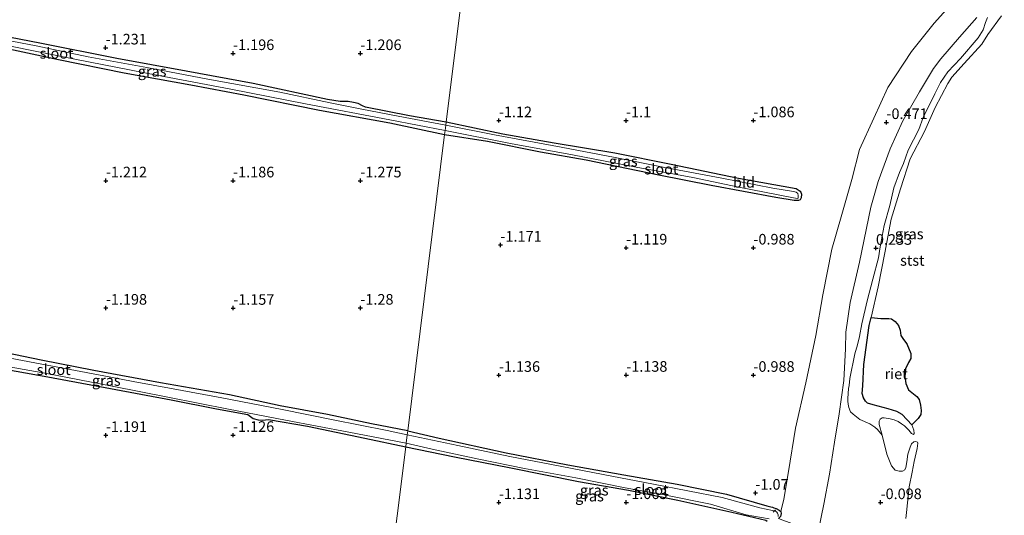
# Model space of a CAD drawing. Units: metres. Extents: x 130796 to 138897, y 493750 to 500001.
# Drawn here: x 134110 to 134342, y 493882 to 493998 of the extents above; entities that cross this region are included whole.
import ezdxf
from ezdxf.enums import TextEntityAlignment as Align

# ---------------------------------------------------------------- set-up
doc = ezdxf.new("R2010")
doc.units = ezdxf.units.M
doc.layers.get('0').update_dxf_attribs({"lineweight": 25})
for name, color, linetype, lineweight in [('B-ME-AL-OVERIG-L-B1', 7, 'Continuous', 18), ('B-ME-GW-KRUINLIJN-L-B1', 93, 'Continuous', 18), ('B-ME-GW-TEENLIJN-L-B1', 93, 'Continuous', 18), ('B-ME-IE-GRASLAND-GV-B6', 93, 'Continuous', 18), ('B-ME-IE-GRONDWERKLIJN-GROND_INGERICHT-GV-B6', 253, 'Continuous', 18), ('B-ME-IE-HULPGEOMETRIE-L-B1', 53, 'Continuous', 18), ('B-ME-OB-BEKLEDING-GV-B6', 253, 'Continuous', 18), ('B-ME-OB-WATERLIJN-L-B1', 133, 'OB-WATERLIJN', 18), ('B-ME-OG-WATER-GV-B6', 153, 'Continuous', 18)]:
    doc.layers.add(name, color=color, linetype=linetype, lineweight=lineweight)
for name, color, linetype in [('B-ME-GW-HOOGTEPUNT-S-B1', 10, 'Continuous'), ('B-ME-GW-INSTEEKWATERGANG-L-B1', 10, 'Continuous'), ('B-ME-IE-RIET-GV-B6', 10, 'Continuous')]:
    doc.layers.add(name, color=color, linetype=linetype)
doc.styles.add('NLCS-ISO', font='NLCS-ISO.TTF')
doc.linetypes.add('OB-WATERLIJN', pattern='A,10,[32,NLCS.SHX,S=2,R=0,X=0,Y=0],-12', length=22)

# ---------------------------------------------------------------- blocks, each defined once
blk = doc.blocks.new('hoogtepunt')
for p, q in [((-0.5, 0), (0.5, 0)), ((0, 0.5), (0, -0.5))]:
    blk.add_line(p, q)

msp = doc.modelspace()

# ---------------------------------------------------------------- linework, layer by layer
at = {"layer": 'B-ME-AL-OVERIG-L-B1'}
msp.add_line((134287.712, 493882.315, -1.495), (134288.192, 493882.885, -1.467), dxfattribs=at)
at = {"layer": 'B-ME-GW-INSTEEKWATERGANG-L-B1'}
for points in [[(134210.595, 493974.235, -1.261), (134201.984, 493975.754, -1.291), (134191.6, 493977.8, -1.265), (134190.898, 493978.059, -1.265), (134189.841, 493978.606, -1.269), (134188.754, 493978.912, -1.289), (134187.48, 493979.094, -1.262), (134186.598, 493979.081, -1.245), (134185.62, 493979.08, -1.267), (134182.6, 493979.577, -1.272), (134165.139, 493983.332, -1.245), (134149.311, 493986.249, -1.269), (134132.929, 493989.235, -1.262), (134114.788, 493992.83, -1.291), (134096.445, 493996.376, -1.245)], [(134103.406, 493992.358, -1.252), (134119.25, 493988.975, -1.25), (134134.711, 493985.859, -1.279), (134150.401, 493983.008, -1.277), (134162.926, 493980.672, -1.26), (134180.748, 493977.068, -1.231), (134197.305, 493974.109, -1.214), (134210.229, 493971.304, -1.203)], [(134210.229, 493971.304, -1.203), (134220.35, 493969.765, -1.193), (134232.804, 493967.232, -1.165), (134243.579, 493965.338, -1.179), (134260.715, 493961.833, -1.098), (134273.081, 493959.361, -1.088), (134288.334, 493956.595, -0.98), (134292.638, 493955.867, -1.03), (134293.747, 493955.838, -1.054), (134294.108, 493956.007, -1.088), (134294.362, 493956.456, -1.088), (134294.459, 493957.169, -1.09), (134294.18, 493957.787, -1.093), (134293.808, 493958.08, -1.086), (134293.066, 493958.494, -1.076), (134279.541, 493960.978, -1.088), (134263.606, 493964.248, -1.054), (134250.354, 493966.961, -1.083), (134236.064, 493969.331, -1.121), (134223.959, 493971.405, -1.165), (134210.595, 493974.235, -1.261)], [(134201.523, 493901.481, -1.183), (134193.014, 493903.148, -1.185), (134182.626, 493905.364, -1.168), (134171.485, 493907.404, -1.141), (134159.485, 493909.991, -1.153), (134143.246, 493912.834, -1.216), (134127.527, 493915.735, -1.216), (134115.116, 493918.153, -1.202), (134100.315, 493921.184, -1.214), (134086.086, 493924.291, -1.235), (134075.633, 493926.368, -1.26), (134062.908, 493928.824, -1.294), (134061.268, 493928.979, -1.289), (134060.68, 493928.759, -1.291)], [(134103.909, 493916.517, -1.153), (134116.729, 493914.244, -1.141), (134131.439, 493911.468, -1.158), (134145.746, 493908.791, -1.197), (134156.44, 493906.684, -1.211), (134163.838, 493905.352, -1.173), (134165.133, 493904.386, -1.177), (134166.293, 493904.096, -1.199), (134167.308, 493904.019, -1.216), (134168.689, 493904.14, -1.219), (134177.941, 493902.602, -1.216), (134191.395, 493899.738, -1.226), (134201.058, 493897.755, -1.238)], [(134201.523, 493901.481, -1.183), (134208.976, 493899.78, -1.195), (134224.763, 493896.312, -1.204), (134239.287, 493893.524, -1.142), (134252.442, 493891.162, -1.176), (134265.063, 493888.97, -1.111), (134276.641, 493886.581, -1.027), (134286.188, 493883.837, -1.061), (134287.095, 493883.569, -1.202), (134287.496, 493883.49, -1.236), (134287.839, 493883.347, -1.245), (134288.376, 493883.202, -1.178), (134289.121, 493882.811, -1.053), (134289.463, 493882.474, -0.989), (134289.575, 493882.048, -0.979), (134289.4, 493881.297, -1.003), (134288.956, 493880.874, -1.037)], [(134201.058, 493897.755, -1.238), (134212.538, 493895.354, -1.18), (134225.833, 493892.781, -1.164), (134241.754, 493889.585, -1.046), (134253.54, 493887.482, -1.073), (134265.223, 493885.151, -1.017), (134277.975, 493882.312, -0.965), (134285.922, 493880.438, -1.034), (134286.291, 493880.233, -1.031)]]:
    msp.add_polyline3d(points, dxfattribs=at)
at = {"layer": 'B-ME-GW-KRUINLIJN-L-B1'}
for points in [[(134298.32, 493877.706, 0.214), (134299.657, 493884.187, 0.25), (134300.929, 493891.258, 0.23), (134302.171, 493898.818, 0.245), (134303.218, 493905.483, 0.235), (134304.335, 493913.375, 0.233), (134304.738, 493920.83, 0.221), (134304.811, 493924.769, 0.168), (134305.833, 493931.777, 0.065), (134308.058, 493941.238, 0.142), (134310.665, 493954.233, 0.134), (134312.454, 493960.289, 0.125), (134315.232, 493967.931, 0.142), (134318.233, 493974.526, 0.175), (134322.168, 493981.406, 0.178), (134325.458, 493986.92, 0.151), (134327.169, 493989.184, 0.105), (134331.616, 493994.299, 0.163), (134335.684, 493998.932, 0.187)], [(134305.582, 493912.212, 0.343), (134305.735, 493913.855, 0.294), (134306.945, 493919.618, 0.19), (134307.525, 493921.785, 0.147), (134308, 493923.704, 0.119), (134308.617, 493926.679, 0.176), (134309.839, 493932.177, 0.251), (134311.145, 493937.233, 0.114), (134312.471, 493942.262, 0.109), (134312.938, 493944.828, 0.133), (134313.841, 493949.914, 0.112), (134315.167, 493954.586, 0.128), (134316.137, 493958.755, 0.09), (134317.44, 493962.378, 0.135), (134318.372, 493964.498, 0.121), (134319.464, 493967.624, 0.109), (134321.99, 493972.515, 0.076), (134323.018, 493975.339, 0.235), (134325.826, 493980.909, 0.235), (134327.12, 493983.577, 0.218), (134328.846, 493986.091, 0.213), (134331.856, 493989.268, 0.168), (134335.983, 493994.157, 0.202), (134337.145, 493996.031, 0.218), (134337.715, 493997.77, 0.239), (134338.185, 493998.949, 0.334)], [(134305.582, 493912.212, 0.343), (134305.455, 493911.455, 0.242), (134305.345, 493910.285, 0.235), (134305.266, 493909.16, 0.221), (134305.274, 493908.505, 0.209), (134305.34, 493907.747, 0.185), (134305.529, 493906.996, 0.12), (134305.946, 493905.972, 0.113), (134306.55, 493905.431, 0.094), (134308.078, 493904.208, 0.039), (134310.428, 493903.141, -0.012), (134311.643, 493902.331, -0.069), (134312.287, 493901.796, -0.256), (134313.349, 493900.48, -0.25)]]:
    msp.add_polyline3d(points, dxfattribs=at)
at = {"layer": 'B-ME-GW-TEENLIJN-L-B1'}
msp.add_polyline3d([(134289.463, 493882.474, -0.989), (134290.167, 493885.406, -0.854), (134291.28, 493891.882, -0.878), (134292.976, 493902.092, -0.9), (134295.364, 493912.788, -0.979), (134297.701, 493923.997, -0.952), (134299.425, 493933.528, -0.893), (134301.509, 493944.289, -0.816), (134303.697, 493951.901, -0.799), (134306.247, 493960.767, -0.646), (134308.064, 493967.778, -0.627), (134311.379, 493975.166, -0.651), (134314.745, 493982.401, -0.706), (134320.312, 493990.931, -0.747), (134325.622, 493997.566, -0.785), (134332.054, 494004.821, -0.749), (134338.582, 494013.509, -0.861), (134340.317, 494015.637, -0.904), (134342.165, 494018.051, -0.948)], dxfattribs=at)
at = {"layer": 'B-ME-IE-GRASLAND-GV-B6'}
for points in [[(134298.092, 493876.759, 0.251), (134292.983, 493879.334, -0.309), (134289.97, 493880.442, -0.838), (134288.956, 493880.874, -1.037), (134289.4, 493881.297, -1.003), (134289.575, 493882.048, -0.979), (134289.463, 493882.474, -0.989), (134290.167, 493885.406, -0.854), (134291.28, 493891.882, -0.878), (134292.976, 493902.092, -0.9), (134295.364, 493912.788, -0.979), (134297.701, 493923.997, -0.952), (134299.425, 493933.528, -0.893), (134301.509, 493944.289, -0.816), (134303.697, 493951.901, -0.799), (134306.247, 493960.767, -0.646), (134308.064, 493967.778, -0.627), (134311.379, 493975.166, -0.651), (134314.745, 493982.401, -0.706), (134320.312, 493990.931, -0.747), (134325.622, 493997.566, -0.785), (134332.054, 494004.821, -0.749)], [(134335.684, 493998.932, 0.187), (134331.616, 493994.299, 0.163), (134327.169, 493989.184, 0.105), (134325.458, 493986.92, 0.151), (134322.168, 493981.406, 0.178), (134318.233, 493974.526, 0.175), (134315.232, 493967.931, 0.142), (134312.454, 493960.289, 0.125), (134310.665, 493954.233, 0.134), (134308.058, 493941.238, 0.142), (134305.833, 493931.777, 0.065), (134304.811, 493924.769, 0.168), (134304.738, 493920.83, 0.221), (134304.335, 493913.375, 0.233), (134303.218, 493905.483, 0.235), (134302.171, 493898.818, 0.245), (134300.929, 493891.258, 0.23), (134299.657, 493884.187, 0.25), (134298.32, 493877.706, 0.214), (134298.092, 493876.759, 0.251)], [(134298.32, 493877.706, 0.214), (134299.657, 493884.187, 0.25), (134300.929, 493891.258, 0.23), (134302.171, 493898.818, 0.245), (134303.218, 493905.483, 0.235), (134304.335, 493913.375, 0.233), (134304.738, 493920.83, 0.221), (134304.811, 493924.769, 0.168), (134305.833, 493931.777, 0.065), (134308.058, 493941.238, 0.142), (134310.665, 493954.233, 0.134), (134312.454, 493960.289, 0.125), (134315.232, 493967.931, 0.142), (134318.233, 493974.526, 0.175), (134322.168, 493981.406, 0.178), (134325.458, 493986.92, 0.151), (134327.169, 493989.184, 0.105), (134331.616, 493994.299, 0.163), (134335.684, 493998.932, 0.187)], [(134338.185, 493998.949, 0.334), (134337.715, 493997.77, 0.239), (134337.145, 493996.031, 0.218), (134335.983, 493994.157, 0.202), (134331.856, 493989.268, 0.168), (134328.846, 493986.091, 0.213), (134327.12, 493983.577, 0.218), (134325.826, 493980.909, 0.235), (134323.018, 493975.339, 0.235), (134321.99, 493972.515, 0.076), (134319.464, 493967.624, 0.109), (134318.372, 493964.498, 0.121), (134317.44, 493962.378, 0.135), (134316.137, 493958.755, 0.09), (134315.167, 493954.586, 0.128), (134313.841, 493949.914, 0.112), (134312.938, 493944.828, 0.133), (134312.471, 493942.262, 0.109), (134311.145, 493937.233, 0.114), (134309.839, 493932.177, 0.251), (134308.617, 493926.679, 0.176), (134308, 493923.704, 0.119), (134307.525, 493921.785, 0.147), (134306.945, 493919.618, 0.19), (134305.735, 493913.855, 0.294), (134305.582, 493912.212, 0.343), (134305.455, 493911.455, 0.242), (134305.345, 493910.285, 0.235), (134305.266, 493909.16, 0.221), (134305.274, 493908.505, 0.209), (134305.34, 493907.747, 0.185), (134305.529, 493906.996, 0.12), (134305.946, 493905.972, 0.113), (134306.55, 493905.431, 0.094), (134308.078, 493904.208, 0.039), (134310.428, 493903.141, -0.012), (134311.643, 493902.331, -0.069), (134312.287, 493901.796, -0.256), (134313.349, 493900.48, -0.25), (134314.508, 493896.028, -0.25), (134315.583, 493893.277, -0.25), (134316.46, 493892.265, -0.25), (134317.361, 493891.974, -0.25), (134318.139, 493892.014, -0.25), (134318.684, 493892.302, -0.25), (134318.978, 493892.865, -0.25), (134319.178, 493894.165, -0.25), (134319.452, 493896.01, -0.25), (134319.937, 493897.634, -0.25), (134320.307, 493898.404, -0.25), (134320.834, 493898.912, -0.25), (134321.273, 493898.949, -0.25), (134321.67, 493898.847, -0.25), (134321.756, 493898.594, -0.25), (134321.61, 493897.335, -0.25), (134320.885, 493894.296, -0.25), (134320.45, 493891.797, -0.25), (134319.708, 493888.278, -0.25), (134319.083, 493882.234, -0.25), (134318.948, 493880.877, -0.25)], [(134210.595, 493974.235, -1.261), (134210.511, 493973.563, -1.5), (134199.31, 493975.628, -1.5), (134190.706, 493977.33, -1.5), (134183.24, 493978.769, -1.5), (134171.421, 493981.334, -1.5), (134154.413, 493984.396, -1.5), (134140.03, 493987.156, -1.5), (134126.179, 493989.68, -1.5), (134113.921, 493992.25, -1.5), (134095.427, 493995.741, -1.5)], [(134096.445, 493996.376, -1.245), (134114.788, 493992.83, -1.291), (134132.929, 493989.235, -1.262), (134149.311, 493986.249, -1.269), (134165.139, 493983.332, -1.245), (134182.6, 493979.577, -1.272), (134185.62, 493979.08, -1.267), (134186.598, 493979.081, -1.245), (134187.48, 493979.094, -1.262), (134188.754, 493978.912, -1.289), (134189.841, 493978.606, -1.269), (134190.898, 493978.059, -1.265), (134191.6, 493977.8, -1.265), (134201.984, 493975.754, -1.291), (134210.595, 493974.235, -1.261)], [(134106.736, 493992.409, -1.5), (134123.456, 493988.992, -1.5), (134142.415, 493985.322, -1.5), (134159.862, 493982.059, -1.5), (134177.427, 493978.562, -1.5), (134197.351, 493974.796, -1.5), (134210.349, 493972.261, -1.5), (134210.229, 493971.304, -1.203), (134197.305, 493974.109, -1.214), (134180.748, 493977.068, -1.231), (134162.926, 493980.672, -1.26), (134150.401, 493983.008, -1.277), (134134.711, 493985.859, -1.279), (134119.25, 493988.975, -1.25), (134103.406, 493992.358, -1.252)], [(134210.595, 493974.235, -1.261), (134223.959, 493971.405, -1.165), (134236.064, 493969.331, -1.121), (134250.354, 493966.961, -1.083), (134263.606, 493964.248, -1.054), (134279.541, 493960.978, -1.088), (134293.066, 493958.494, -1.076), (134293.808, 493958.08, -1.086), (134294.18, 493957.787, -1.093), (134294.459, 493957.169, -1.09), (134294.362, 493956.456, -1.088), (134294.108, 493956.007, -1.088), (134293.747, 493955.838, -1.054), (134292.638, 493955.867, -1.03), (134288.334, 493956.595, -0.98), (134273.081, 493959.361, -1.088), (134260.715, 493961.833, -1.098), (134243.579, 493965.338, -1.179), (134232.804, 493967.232, -1.165), (134220.35, 493969.765, -1.193), (134210.229, 493971.304, -1.203), (134210.349, 493972.261, -1.5), (134225.745, 493969.227, -1.5), (134240.4, 493966.517, -1.5), (134255.423, 493963.661, -1.5), (134268.711, 493961.21, -1.5), (134279.624, 493958.91, -1.5), (134292.115, 493956.469, -1.5), (134293.347, 493956.278, -1.5), (134293.55, 493956.348, -1.5), (134293.583, 493956.948, -1.5), (134293.498, 493957.395, -1.5), (134293.133, 493957.735, -1.5), (134292.477, 493957.896, -1.5), (134287.6, 493958.677, -1.5), (134275.56, 493961.057, -1.5), (134261.739, 493963.677, -1.5), (134250.474, 493965.88, -1.5), (134237.702, 493968.383, -1.5), (134221.983, 493971.284, -1.5), (134210.511, 493973.563, -1.5), (134210.595, 493974.235, -1.261)], [(134100.315, 493921.184, -1.214), (134115.116, 493918.153, -1.202), (134127.527, 493915.735, -1.216), (134143.246, 493912.834, -1.216), (134159.485, 493909.991, -1.153), (134171.485, 493907.404, -1.141), (134182.626, 493905.364, -1.168), (134193.014, 493903.148, -1.185), (134201.523, 493901.481, -1.183)], [(134201.523, 493901.481, -1.183), (134201.412, 493900.594, -1.65), (134196.676, 493901.596, -1.65), (134183.985, 493904.122, -1.65), (134171.963, 493906.54, -1.65), (134157.713, 493909.283, -1.65), (134146.242, 493911.413, -1.65), (134136.837, 493913.092, -1.65), (134131.148, 493914.237, -1.65), (134120.724, 493916.164, -1.65), (134107.802, 493918.596, -1.65)], [(134103.469, 493917.304, -1.65), (134116.461, 493915.034, -1.65), (134131.846, 493912.003, -1.65), (134144.973, 493909.448, -1.65), (134159.314, 493906.645, -1.65), (134172.729, 493904.054, -1.65), (134187.622, 493901.182, -1.65), (134201.16, 493898.57, -1.65), (134201.058, 493897.755, -1.238), (134191.395, 493899.738, -1.226), (134177.941, 493902.602, -1.216), (134168.689, 493904.14, -1.219), (134167.308, 493904.019, -1.216), (134166.293, 493904.096, -1.199), (134165.133, 493904.386, -1.177), (134163.838, 493905.352, -1.173), (134156.44, 493906.684, -1.211), (134145.746, 493908.791, -1.197), (134131.439, 493911.468, -1.158), (134116.729, 493914.244, -1.141), (134103.909, 493916.517, -1.153)], [(134288.843, 493881.333, -1.65), (134288.843, 493881.695, -1.65), (134288.702, 493882.078, -1.65), (134288.514, 493882.297, -1.65), (134288.121, 493882.616, -1.65), (134287.561, 493882.764, -1.65), (134284.498, 493883.372, -1.65), (134275.629, 493885.758, -1.65), (134259.485, 493888.911, -1.65), (134247.599, 493891.173, -1.65), (134237.447, 493893.2, -1.65), (134225.582, 493895.435, -1.65), (134213.358, 493898.058, -1.65), (134201.412, 493900.594, -1.65), (134201.523, 493901.481, -1.183)], [(134201.523, 493901.481, -1.183), (134208.976, 493899.78, -1.195), (134224.763, 493896.312, -1.204), (134239.287, 493893.524, -1.142), (134252.442, 493891.162, -1.176), (134265.063, 493888.97, -1.111), (134276.641, 493886.581, -1.027), (134286.188, 493883.837, -1.061), (134287.095, 493883.569, -1.202), (134287.496, 493883.49, -1.236), (134287.839, 493883.347, -1.245), (134288.376, 493883.202, -1.178), (134289.121, 493882.811, -1.053), (134289.463, 493882.474, -0.989), (134289.575, 493882.048, -0.979), (134289.4, 493881.297, -1.003)], [(134285.922, 493880.438, -1.034), (134277.975, 493882.312, -0.965), (134265.223, 493885.151, -1.017), (134253.54, 493887.482, -1.073), (134241.754, 493889.585, -1.046), (134225.833, 493892.781, -1.164), (134212.538, 493895.354, -1.18), (134201.058, 493897.755, -1.238), (134201.16, 493898.57, -1.65)], [(134201.16, 493898.57, -1.65), (134207.309, 493897.159, -1.65), (134218.311, 493894.799, -1.65), (134229.091, 493892.59, -1.65), (134241.16, 493890.424, -1.65), (134252.789, 493888.052, -1.65), (134261.625, 493886.493, -1.65), (134272.877, 493884.195, -1.65), (134281.3, 493881.725, -1.65), (134286.728, 493880.724, -1.65)]]:
    msp.add_polyline3d(points, dxfattribs=at)
at = {"layer": 'B-ME-IE-GRONDWERKLIJN-GROND_INGERICHT-GV-B6'}
for points in [[(134218.841, 494040.364, -0.954), (134210.595, 493974.235, -1.261), (134201.984, 493975.754, -1.291), (134191.6, 493977.8, -1.265), (134190.898, 493978.059, -1.265), (134189.841, 493978.606, -1.269), (134188.754, 493978.912, -1.289), (134187.48, 493979.094, -1.262), (134186.598, 493979.081, -1.245), (134185.62, 493979.08, -1.267), (134182.6, 493979.577, -1.272), (134165.139, 493983.332, -1.245), (134149.311, 493986.249, -1.269), (134132.929, 493989.235, -1.262), (134114.788, 493992.83, -1.291), (134096.445, 493996.376, -1.245)], [(134332.054, 494004.821, -0.749), (134325.622, 493997.566, -0.785), (134320.312, 493990.931, -0.747), (134314.745, 493982.401, -0.706), (134311.379, 493975.166, -0.651), (134308.064, 493967.778, -0.627), (134306.247, 493960.767, -0.646), (134303.697, 493951.901, -0.799), (134301.509, 493944.289, -0.816), (134299.425, 493933.528, -0.893), (134297.701, 493923.997, -0.952), (134295.364, 493912.788, -0.979), (134292.976, 493902.092, -0.9), (134291.28, 493891.882, -0.878), (134290.167, 493885.406, -0.854), (134289.463, 493882.474, -0.989), (134289.121, 493882.811, -1.053), (134288.376, 493883.202, -1.178), (134287.839, 493883.347, -1.245), (134287.496, 493883.49, -1.236), (134287.095, 493883.569, -1.202), (134286.188, 493883.837, -1.061), (134276.641, 493886.581, -1.027), (134265.063, 493888.97, -1.111), (134252.442, 493891.162, -1.176), (134239.287, 493893.524, -1.142), (134224.763, 493896.312, -1.204), (134208.976, 493899.78, -1.195), (134201.523, 493901.481, -1.183), (134210.229, 493971.304, -1.203), (134220.35, 493969.765, -1.193), (134232.804, 493967.232, -1.165), (134243.579, 493965.338, -1.179), (134260.715, 493961.833, -1.098), (134273.081, 493959.361, -1.088), (134288.334, 493956.595, -0.98), (134292.638, 493955.867, -1.03), (134293.747, 493955.838, -1.054), (134294.108, 493956.007, -1.088), (134294.362, 493956.456, -1.088), (134294.459, 493957.169, -1.09), (134294.18, 493957.787, -1.093), (134293.808, 493958.08, -1.086), (134293.066, 493958.494, -1.076), (134279.541, 493960.978, -1.088), (134263.606, 493964.248, -1.054), (134250.354, 493966.961, -1.083), (134236.064, 493969.331, -1.121), (134223.959, 493971.405, -1.165), (134210.595, 493974.235, -1.261), (134218.841, 494040.364, -0.954)], [(134103.406, 493992.358, -1.252), (134119.25, 493988.975, -1.25), (134134.711, 493985.859, -1.279), (134150.401, 493983.008, -1.277), (134162.926, 493980.672, -1.26), (134180.748, 493977.068, -1.231), (134197.305, 493974.109, -1.214), (134210.229, 493971.304, -1.203), (134201.523, 493901.481, -1.183), (134193.014, 493903.148, -1.185), (134182.626, 493905.364, -1.168), (134171.485, 493907.404, -1.141), (134159.485, 493909.991, -1.153), (134143.246, 493912.834, -1.216), (134127.527, 493915.735, -1.216), (134115.116, 493918.153, -1.202), (134100.315, 493921.184, -1.214)], [(134103.909, 493916.517, -1.153), (134116.729, 493914.244, -1.141), (134131.439, 493911.468, -1.158), (134145.746, 493908.791, -1.197), (134156.44, 493906.684, -1.211), (134163.838, 493905.352, -1.173), (134165.133, 493904.386, -1.177), (134166.293, 493904.096, -1.199), (134167.308, 493904.019, -1.216), (134168.689, 493904.14, -1.219), (134177.941, 493902.602, -1.216), (134191.395, 493899.738, -1.226), (134201.058, 493897.755, -1.238), (134193.021, 493833.298, -1.238), (134165.178, 493836.769, -1.146)], [(134193.021, 493833.298, -1.238), (134201.058, 493897.755, -1.238), (134212.538, 493895.354, -1.18), (134225.833, 493892.781, -1.164), (134241.754, 493889.585, -1.046), (134253.54, 493887.482, -1.073), (134265.223, 493885.151, -1.017), (134277.975, 493882.312, -0.965), (134285.922, 493880.438, -1.034)]]:
    msp.add_polyline3d(points, dxfattribs=at)
at = {"layer": 'B-ME-IE-HULPGEOMETRIE-L-B1'}
msp.add_polyline3d([(134193.021, 493833.298, -1.238), (134201.058, 493897.755, -1.238), (134201.16, 493898.57, -1.65), (134201.412, 493900.594, -1.65), (134201.523, 493901.481, -1.183), (134210.229, 493971.304, -1.203), (134210.349, 493972.261, -1.5), (134210.511, 493973.563, -1.5), (134210.595, 493974.235, -1.261), (134218.841, 494040.364, -0.954), (134218.939, 494041.152, -1.5), (134219.327, 494044.267, -1.5), (134219.448, 494045.234, -1.202), (134249.572, 494286.819, -1.129), (134249.695, 494287.808, -1.6), (134250.066, 494290.779, -1.6), (134250.34, 494292.978, -0.496), (134250.353, 494293.082, -0.492)], dxfattribs=at)
at = {"layer": 'B-ME-IE-RIET-GV-B6'}
msp.add_polyline3d([(134320.341, 493902.936, -0.25), (134318.085, 493905.34, -0.25), (134316.858, 493906.085, -0.25), (134314.764, 493906.658, -0.25), (134311.271, 493907.59, -0.25), (134309.929, 493908.013, -0.25), (134309.459, 493908.462, -0.25), (134308.986, 493909.25, -0.25), (134308.668, 493910.283, -0.25), (134308.823, 493912.144, -0.25), (134309.043, 493917.157, -0.25), (134310.305, 493926.3, -0.25), (134310.744, 493928.183, -0.25), (134313.024, 493927.945, -0.25), (134314.918, 493927.979, -0.25), (134315.556, 493927.869, -0.25), (134316.399, 493927.295, -0.25), (134317.234, 493926.31, -0.25), (134317.642, 493925.213, -0.25), (134317.811, 493923.956, -0.25), (134318.439, 493923.048, -0.25), (134319.149, 493922.031, -0.25), (134320.167, 493919.715, -0.25), (134320.158, 493918.578, -0.25), (134319.619, 493917.634, -0.25), (134319.351, 493917.089, -0.25), (134318.91, 493916.156, -0.25), (134318.724, 493914.244, -0.25), (134318.967, 493912.637, -0.25), (134319.615, 493911.17, -0.25), (134321.534, 493909.602, -0.25), (134322.095, 493908.921, -0.25), (134322.391, 493907.525, -0.25), (134322.542, 493906.318, -0.25), (134322.512, 493905.378, -0.25), (134321.847, 493904.403, -0.25), (134320.341, 493902.936, -0.25)], dxfattribs=at)
at = {"layer": 'B-ME-OB-BEKLEDING-GV-B6'}
for points in [[(134341.521, 493999.335, -0.25), (134338.291, 493994.899, -0.25), (134336.9, 493992.65, -0.25), (134332.666, 493988.108, -0.25), (134329.762, 493984.833, -0.25), (134328.86, 493983.339, -0.25), (134325.831, 493977.716, -0.25), (134323.35, 493972.044, -0.25), (134319.971, 493965.625, -0.25), (134317.713, 493958.571, -0.25), (134315.46, 493951.372, -0.25), (134313.98, 493943.465, -0.25), (134312.433, 493935.422, -0.25), (134310.744, 493928.183, -0.25), (134310.305, 493926.3, -0.25), (134309.043, 493917.157, -0.25), (134308.823, 493912.144, -0.25), (134308.668, 493910.283, -0.25), (134308.986, 493909.25, -0.25), (134309.459, 493908.462, -0.25), (134309.929, 493908.013, -0.25), (134311.271, 493907.59, -0.25), (134314.764, 493906.658, -0.25), (134316.858, 493906.085, -0.25), (134318.085, 493905.34, -0.25), (134320.341, 493902.936, -0.25), (134320.824, 493901.688, -0.25), (134320.91, 493900.904, -0.25), (134320.757, 493900.659, -0.25), (134320.299, 493900.842, -0.25), (134319.657, 493901.629, -0.25), (134319.221, 493902.146, -0.25), (134318.666, 493902.68, -0.25), (134317.962, 493903.185, -0.25), (134317.136, 493903.683, -0.25), (134316.227, 493904.096, -0.25), (134315.272, 493904.346, -0.25), (134314.351, 493904.494, -0.25), (134313.83, 493904.565, -0.25), (134313.346, 493904.558, -0.25), (134312.916, 493904.23, -0.25), (134312.638, 493903.785, -0.25), (134312.698, 493902.981, -0.25), (134313.349, 493900.48, -0.25)], [(134313.349, 493900.48, -0.25), (134312.287, 493901.796, -0.256), (134311.643, 493902.331, -0.069), (134310.428, 493903.141, -0.012), (134308.078, 493904.208, 0.039), (134306.55, 493905.431, 0.094), (134305.946, 493905.972, 0.113), (134305.529, 493906.996, 0.12), (134305.34, 493907.747, 0.185), (134305.274, 493908.505, 0.209), (134305.266, 493909.16, 0.221), (134305.345, 493910.285, 0.235), (134305.455, 493911.455, 0.242), (134305.582, 493912.212, 0.343), (134305.735, 493913.855, 0.294), (134306.945, 493919.618, 0.19), (134307.525, 493921.785, 0.147), (134308, 493923.704, 0.119), (134308.617, 493926.679, 0.176), (134309.839, 493932.177, 0.251), (134311.145, 493937.233, 0.114), (134312.471, 493942.262, 0.109), (134312.938, 493944.828, 0.133), (134313.841, 493949.914, 0.112), (134315.167, 493954.586, 0.128), (134316.137, 493958.755, 0.09), (134317.44, 493962.378, 0.135), (134318.372, 493964.498, 0.121), (134319.464, 493967.624, 0.109), (134321.99, 493972.515, 0.076), (134323.018, 493975.339, 0.235), (134325.826, 493980.909, 0.235), (134327.12, 493983.577, 0.218), (134328.846, 493986.091, 0.213), (134331.856, 493989.268, 0.168), (134335.983, 493994.157, 0.202), (134337.145, 493996.031, 0.218), (134337.715, 493997.77, 0.239), (134338.185, 493998.949, 0.334)]]:
    msp.add_polyline3d(points, dxfattribs=at)
at = {"layer": 'B-ME-OB-WATERLIJN-L-B1'}
for points in [[(134316.227, 493904.096, -0.25), (134317.136, 493903.683, -0.25), (134317.962, 493903.185, -0.25), (134318.666, 493902.68, -0.25), (134319.221, 493902.146, -0.25), (134319.657, 493901.629, -0.25), (134320.299, 493900.842, -0.25), (134320.757, 493900.659, -0.25), (134320.91, 493900.904, -0.25), (134320.824, 493901.688, -0.25), (134320.341, 493902.936, -0.25), (134318.085, 493905.34, -0.25), (134316.858, 493906.085, -0.25), (134314.764, 493906.658, -0.25), (134311.271, 493907.59, -0.25), (134309.929, 493908.013, -0.25), (134309.459, 493908.462, -0.25), (134308.986, 493909.25, -0.25), (134308.668, 493910.283, -0.25), (134308.823, 493912.144, -0.25), (134309.043, 493917.157, -0.25), (134310.305, 493926.3, -0.25), (134310.744, 493928.183, -0.25), (134312.433, 493935.422, -0.25), (134313.98, 493943.465, -0.25), (134315.46, 493951.372, -0.25), (134317.713, 493958.571, -0.25), (134319.971, 493965.625, -0.25), (134323.35, 493972.044, -0.25), (134325.831, 493977.716, -0.25), (134328.86, 493983.339, -0.25), (134329.762, 493984.833, -0.25), (134332.666, 493988.108, -0.25), (134336.9, 493992.65, -0.25), (134338.291, 493994.899, -0.25), (134341.521, 493999.335, -0.25)], [(134318.948, 493880.877, -0.25), (134319.083, 493882.234, -0.25), (134319.708, 493888.278, -0.25), (134320.45, 493891.797, -0.25), (134320.885, 493894.296, -0.25), (134321.61, 493897.335, -0.25), (134321.756, 493898.594, -0.25), (134321.67, 493898.847, -0.25), (134321.273, 493898.949, -0.25), (134320.834, 493898.912, -0.25), (134320.307, 493898.404, -0.25), (134319.937, 493897.634, -0.25), (134319.452, 493896.01, -0.25), (134319.178, 493894.165, -0.25), (134318.978, 493892.865, -0.25), (134318.684, 493892.302, -0.25), (134318.139, 493892.014, -0.25), (134317.361, 493891.974, -0.25), (134316.46, 493892.265, -0.25), (134315.583, 493893.277, -0.25), (134314.508, 493896.028, -0.25), (134313.349, 493900.48, -0.25), (134312.698, 493902.981, -0.25), (134312.638, 493903.785, -0.25), (134312.916, 493904.23, -0.25), (134313.346, 493904.558, -0.25), (134313.83, 493904.565, -0.25), (134314.351, 493904.494, -0.25), (134315.272, 493904.346, -0.25), (134316.227, 493904.096, -0.25)]]:
    msp.add_polyline3d(points, dxfattribs=at)
at = {"layer": 'B-ME-OG-WATER-GV-B6'}
for points in [[(134318.948, 493880.877, -0.25), (134319.083, 493882.234, -0.25), (134319.708, 493888.278, -0.25), (134320.45, 493891.797, -0.25), (134320.885, 493894.296, -0.25), (134321.61, 493897.335, -0.25), (134321.756, 493898.594, -0.25), (134321.67, 493898.847, -0.25), (134321.273, 493898.949, -0.25), (134320.834, 493898.912, -0.25), (134320.307, 493898.404, -0.25), (134319.937, 493897.634, -0.25), (134319.452, 493896.01, -0.25), (134319.178, 493894.165, -0.25), (134318.978, 493892.865, -0.25), (134318.684, 493892.302, -0.25), (134318.139, 493892.014, -0.25), (134317.361, 493891.974, -0.25), (134316.46, 493892.265, -0.25), (134315.583, 493893.277, -0.25), (134314.508, 493896.028, -0.25), (134313.349, 493900.48, -0.25), (134312.698, 493902.981, -0.25), (134312.638, 493903.785, -0.25), (134312.916, 493904.23, -0.25), (134313.346, 493904.558, -0.25), (134313.83, 493904.565, -0.25), (134314.351, 493904.494, -0.25), (134315.272, 493904.346, -0.25), (134316.227, 493904.096, -0.25), (134317.136, 493903.683, -0.25), (134317.962, 493903.185, -0.25), (134318.666, 493902.68, -0.25), (134319.221, 493902.146, -0.25), (134319.657, 493901.629, -0.25), (134320.299, 493900.842, -0.25), (134320.757, 493900.659, -0.25), (134320.91, 493900.904, -0.25), (134320.824, 493901.688, -0.25), (134320.341, 493902.936, -0.25), (134321.847, 493904.403, -0.25), (134322.512, 493905.378, -0.25), (134322.542, 493906.318, -0.25), (134322.391, 493907.525, -0.25), (134322.095, 493908.921, -0.25), (134321.534, 493909.602, -0.25), (134319.615, 493911.17, -0.25), (134318.967, 493912.637, -0.25), (134318.724, 493914.244, -0.25), (134318.91, 493916.156, -0.25), (134319.351, 493917.089, -0.25), (134319.619, 493917.634, -0.25), (134320.158, 493918.578, -0.25), (134320.167, 493919.715, -0.25), (134319.149, 493922.031, -0.25), (134318.439, 493923.048, -0.25), (134317.811, 493923.956, -0.25), (134317.642, 493925.213, -0.25), (134317.234, 493926.31, -0.25), (134316.399, 493927.295, -0.25), (134315.556, 493927.869, -0.25), (134314.918, 493927.979, -0.25), (134313.024, 493927.945, -0.25), (134310.744, 493928.183, -0.25), (134312.433, 493935.422, -0.25), (134313.98, 493943.465, -0.25), (134315.46, 493951.372, -0.25), (134317.713, 493958.571, -0.25), (134319.971, 493965.625, -0.25), (134323.35, 493972.044, -0.25), (134325.831, 493977.716, -0.25), (134328.86, 493983.339, -0.25), (134329.762, 493984.833, -0.25), (134332.666, 493988.108, -0.25), (134336.9, 493992.65, -0.25), (134338.291, 493994.899, -0.25), (134341.521, 493999.335, -0.25)], [(134095.427, 493995.741, -1.5), (134113.921, 493992.25, -1.5), (134126.179, 493989.68, -1.5), (134140.03, 493987.156, -1.5), (134154.413, 493984.396, -1.5), (134171.421, 493981.334, -1.5), (134183.24, 493978.769, -1.5), (134190.706, 493977.33, -1.5), (134199.31, 493975.628, -1.5), (134210.511, 493973.563, -1.5)], [(134210.511, 493973.563, -1.5), (134210.349, 493972.261, -1.5), (134197.351, 493974.796, -1.5), (134177.427, 493978.562, -1.5), (134159.862, 493982.059, -1.5), (134142.415, 493985.322, -1.5), (134123.456, 493988.992, -1.5), (134106.736, 493992.409, -1.5)], [(134210.511, 493973.563, -1.5), (134221.983, 493971.284, -1.5), (134237.702, 493968.383, -1.5), (134250.474, 493965.88, -1.5), (134261.739, 493963.677, -1.5), (134275.56, 493961.057, -1.5), (134287.6, 493958.677, -1.5), (134292.477, 493957.896, -1.5), (134293.133, 493957.735, -1.5), (134293.498, 493957.395, -1.5), (134293.583, 493956.948, -1.5), (134293.55, 493956.348, -1.5), (134293.347, 493956.278, -1.5), (134292.115, 493956.469, -1.5), (134279.624, 493958.91, -1.5), (134268.711, 493961.21, -1.5), (134255.423, 493963.661, -1.5), (134240.4, 493966.517, -1.5), (134225.745, 493969.227, -1.5), (134210.349, 493972.261, -1.5), (134210.511, 493973.563, -1.5)], [(134107.802, 493918.596, -1.65), (134120.724, 493916.164, -1.65), (134131.148, 493914.237, -1.65), (134136.837, 493913.092, -1.65), (134146.242, 493911.413, -1.65), (134157.713, 493909.283, -1.65), (134171.963, 493906.54, -1.65), (134183.985, 493904.122, -1.65), (134196.676, 493901.596, -1.65), (134201.412, 493900.594, -1.65)], [(134201.412, 493900.594, -1.65), (134201.16, 493898.57, -1.65), (134187.622, 493901.182, -1.65), (134172.729, 493904.054, -1.65), (134159.314, 493906.645, -1.65), (134144.973, 493909.448, -1.65), (134131.846, 493912.003, -1.65), (134116.461, 493915.034, -1.65), (134103.469, 493917.304, -1.65)], [(134286.728, 493880.724, -1.65), (134281.3, 493881.725, -1.65), (134272.877, 493884.195, -1.65), (134261.625, 493886.493, -1.65), (134252.789, 493888.052, -1.65), (134241.16, 493890.424, -1.65), (134229.091, 493892.59, -1.65), (134218.311, 493894.799, -1.65), (134207.309, 493897.159, -1.65), (134201.16, 493898.57, -1.65), (134201.412, 493900.594, -1.65)], [(134201.412, 493900.594, -1.65), (134213.358, 493898.058, -1.65), (134225.582, 493895.435, -1.65), (134237.447, 493893.2, -1.65), (134247.599, 493891.173, -1.65), (134259.485, 493888.911, -1.65), (134275.629, 493885.758, -1.65), (134284.498, 493883.372, -1.65), (134287.561, 493882.764, -1.65), (134288.121, 493882.616, -1.65), (134288.514, 493882.297, -1.65), (134288.702, 493882.078, -1.65), (134288.843, 493881.695, -1.65), (134288.843, 493881.333, -1.65)]]:
    msp.add_polyline3d(points, dxfattribs=at)

# ---------------------------------------------------------------- block references
at = {"layer": 'B-ME-GW-HOOGTEPUNT-S-B1', "rotation": 90}
for p in [(134130.321, 493991.776, -1.231), (134130.321, 493991.776, -1.231), (134160.376, 493990.453, -1.196), (134160.376, 493990.453, -1.196), (134190.376, 493990.453, -1.206), (134190.376, 493990.453, -1.206), (134223.021, 493974.627, -1.12), (134223.021, 493974.627, -1.12), (134252.995, 493974.607, -1.1), (134252.995, 493974.607, -1.1), (134283.021, 493974.627, -1.086), (134283.021, 493974.627, -1.086), (134314.384, 493974.203, -0.471), (134314.384, 493974.203, -0.471), (134130.376, 493960.453, -1.212), (134130.376, 493960.453, -1.212), (134160.376, 493960.453, -1.186), (134160.376, 493960.453, -1.186), (134190.376, 493960.453, -1.275), (134190.376, 493960.453, -1.275), (134223.395, 493945.306, -1.171), (134223.395, 493945.306, -1.171), (134253.021, 493944.627, -1.119), (134253.021, 493944.627, -1.119), (134283.021, 493944.627, -0.988), (134283.021, 493944.627, -0.988), (134311.907, 493944.566, 0.233), (134311.907, 493944.566, 0.233), (134130.376, 493930.453, -1.198), (134130.376, 493930.453, -1.198), (134160.397, 493930.426, -1.157), (134160.397, 493930.426, -1.157), (134190.376, 493930.453, -1.28), (134190.376, 493930.453, -1.28), (134223.021, 493914.627, -1.136), (134223.021, 493914.627, -1.136), (134253.047, 493914.647, -1.138), (134253.047, 493914.647, -1.138), (134283.021, 493914.627, -0.988), (134283.021, 493914.627, -0.988), (134130.376, 493900.453, -1.191), (134130.376, 493900.453, -1.191), (134160.355, 493900.48, -1.126), (134160.355, 493900.48, -1.126), (134283.505, 493886.851, -1.07), (134283.505, 493886.851, -1.07), (134223.021, 493884.627, -1.131), (134223.021, 493884.627, -1.131), (134253.047, 493884.647, -1.063), (134253.047, 493884.647, -1.063), (134312.998, 493884.63, -0.098), (134312.998, 493884.63, -0.098)]:
    msp.add_blockref('hoogtepunt', p, dxfattribs=at)

# ---------------------------------------------------------------- texts
at = {"layer": 'B-ME-GW-HOOGTEPUNT-S-B1', "ltscale": 0.2, "style": 'NLCS-ISO'}
for s, p in [('-1.231', (134130.321, 493991.776, -1.231)), ('-1.231', (134130.321, 493991.776, -1.231)), ('-1.196', (134160.376, 493990.453, -1.196)), ('-1.196', (134160.376, 493990.453, -1.196)), ('-1.206', (134190.376, 493990.453, -1.206)), ('-1.206', (134190.376, 493990.453, -1.206)), ('-1.12', (134223.021, 493974.627, -1.12)), ('-1.12', (134223.021, 493974.627, -1.12)), ('-1.1', (134252.995, 493974.607, -1.1)), ('-1.1', (134252.995, 493974.607, -1.1)), ('-1.086', (134283.021, 493974.627, -1.086)), ('-1.086', (134283.021, 493974.627, -1.086)), ('-0.471', (134314.384, 493974.203, -0.471)), ('-0.471', (134314.384, 493974.203, -0.471)), ('-1.212', (134130.376, 493960.453, -1.212)), ('-1.212', (134130.376, 493960.453, -1.212)), ('-1.186', (134160.376, 493960.453, -1.186)), ('-1.186', (134160.376, 493960.453, -1.186)), ('-1.275', (134190.376, 493960.453, -1.275)), ('-1.275', (134190.376, 493960.453, -1.275)), ('-1.171', (134223.395, 493945.306, -1.171)), ('-1.171', (134223.395, 493945.306, -1.171)), ('-1.119', (134253.021, 493944.627, -1.119)), ('-1.119', (134253.021, 493944.627, -1.119)), ('-0.988', (134283.021, 493944.627, -0.988)), ('-0.988', (134283.021, 493944.627, -0.988)), ('0.233', (134311.907, 493944.566, 0.233)), ('0.233', (134311.907, 493944.566, 0.233)), ('-1.198', (134130.376, 493930.453, -1.198)), ('-1.198', (134130.376, 493930.453, -1.198)), ('-1.157', (134160.397, 493930.426, -1.157)), ('-1.157', (134160.397, 493930.426, -1.157)), ('-1.28', (134190.376, 493930.453, -1.28)), ('-1.28', (134190.376, 493930.453, -1.28)), ('-1.136', (134223.021, 493914.627, -1.136)), ('-1.136', (134223.021, 493914.627, -1.136)), ('-1.138', (134253.047, 493914.647, -1.138)), ('-1.138', (134253.047, 493914.647, -1.138)), ('-0.988', (134283.021, 493914.627, -0.988)), ('-0.988', (134283.021, 493914.627, -0.988)), ('-1.191', (134130.376, 493900.453, -1.191)), ('-1.191', (134130.376, 493900.453, -1.191)), ('-1.126', (134160.355, 493900.48, -1.126)), ('-1.126', (134160.355, 493900.48, -1.126)), ('-1.07', (134283.505, 493886.851, -1.07)), ('-1.07', (134283.505, 493886.851, -1.07)), ('-1.131', (134223.021, 493884.627, -1.131)), ('-1.131', (134223.021, 493884.627, -1.131)), ('-1.063', (134253.047, 493884.647, -1.063)), ('-1.063', (134253.047, 493884.647, -1.063)), ('-0.098', (134312.998, 493884.63, -0.098)), ('-0.098', (134312.998, 493884.63, -0.098))]:
    msp.add_text(s, height=2.5, dxfattribs=at).set_placement(p, align=Align.BOTTOM_LEFT)
at = {"layer": 'B-ME-IE-GRASLAND-GV-B6', "ltscale": 0.2, "style": 'NLCS-ISO'}
for p in [(134141.291, 493986.23), (134252.344, 493965.0365), (134319.7415, 493947.891), (134130.485, 493913.367), (134245.4935, 493887.5155), (134244.3795, 493886.1205)]:
    msp.add_text('gras', height=2.5, dxfattribs=at).set_placement(p, align=Align.MIDDLE_CENTER)
at = {"layer": 'B-ME-IE-GRONDWERKLIJN-GROND_INGERICHT-GV-B6', "ltscale": 0.2, "style": 'NLCS-ISO'}
msp.add_text('bld', height=2.5, dxfattribs=at).set_placement((134280.7839, 493960.0638), align=Align.MIDDLE_CENTER)
at = {"layer": 'B-ME-IE-RIET-GV-B6', "ltscale": 0.2, "style": 'NLCS-ISO'}
msp.add_text('riet', height=2.5, dxfattribs=at).set_placement((134316.6546, 493914.9285), align=Align.MIDDLE_CENTER)
at = {"layer": 'B-ME-OB-BEKLEDING-GV-B6', "ltscale": 0.2, "style": 'NLCS-ISO'}
msp.add_text('stst', height=2.5, dxfattribs=at).set_placement((134320.4799, 493941.663), align=Align.MIDDLE_CENTER)
at = {"layer": 'B-ME-OG-WATER-GV-B6', "ltscale": 0.2, "style": 'NLCS-ISO'}
for p in [(134118.769, 493990.4667), (134261.335, 493963.1876), (134118.078, 493915.9067), (134259.0348, 493887.6343)]:
    msp.add_text('sloot', height=2.5, dxfattribs=at).set_placement(p, align=Align.MIDDLE_CENTER)

doc.saveas('drawing.dxf')
